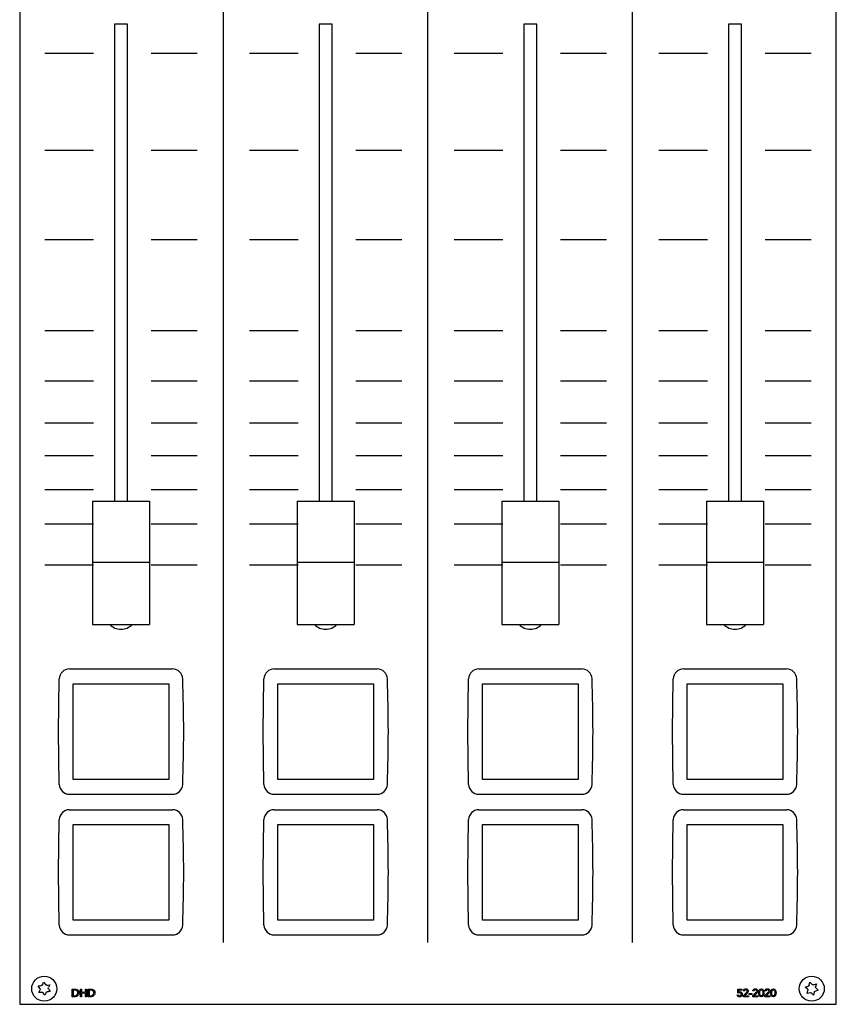
# Model space of a CAD drawing. Units: millimetres. Extents: x 0 to 160, y 0 to 391.
# Drawn here: x 0 to 160, y 0 to 192 of the extents above; entities that cross this region are included whole.
import ezdxf

# ---------------------------------------------------------------- set-up
doc = ezdxf.new("R2010")
doc.units = ezdxf.units.MM

msp = doc.modelspace()

# ---------------------------------------------------------------- linework, layer by layer
for p, q in [((0, 391.1), (0, 0)), ((159.6, 0), (159.6, 391.1)), ((21.1, 191.6), (18.5, 191.6)), ((18.5, 191.6), (18.5, 98.34)), ((21.1, 98.34), (21.1, 191.6)), ((58.5, 191.6), (58.5, 98.34)), ((61.1, 191.6), (58.5, 191.6)), ((61.1, 98.34), (61.1, 191.6)), ((101.1, 191.6), (98.5, 191.6)), ((98.5, 191.6), (98.5, 98.34)), ((101.1, 98.34), (101.1, 191.6)), ((138.5, 191.6), (138.5, 98.34)), ((141.1, 191.6), (138.5, 191.6)), ((141.1, 98.34), (141.1, 191.6)), ((14.22, 98.34), (25.38, 98.34)), ((14.22, 98.34), (14.22, 74.26)), ((25.38, 98.34), (25.38, 74.26)), ((54.22, 98.34), (65.38, 98.34)), ((54.22, 98.34), (54.22, 74.26)), ((65.38, 98.34), (65.38, 74.26)), ((94.22, 98.34), (105.38, 98.34)), ((94.22, 98.34), (94.22, 74.26)), ((105.38, 98.34), (105.38, 74.26)), ((134.22, 98.34), (145.38, 98.34)), ((134.22, 98.34), (134.22, 74.26)), ((145.38, 98.34), (145.38, 74.26)), ((14.22, 86.44), (25.38, 86.44)), ((54.22, 86.44), (65.38, 86.44)), ((94.22, 86.44), (105.38, 86.44)), ((134.22, 86.44), (145.38, 86.44)), ((14.22, 74.26), (25.38, 74.26)), ((54.22, 74.26), (65.38, 74.26)), ((94.22, 74.26), (105.38, 74.26)), ((134.22, 74.26), (145.38, 74.26)), ((9.74, 65.54), (10.45, 65.54)), ((10.45, 65.54), (29.16, 65.54)), ((29.16, 65.54), (29.87, 65.54)), ((49.74, 65.54), (50.45, 65.54)), ((50.45, 65.54), (69.16, 65.54)), ((69.16, 65.54), (69.87, 65.54)), ((89.74, 65.54), (90.45, 65.54)), ((90.45, 65.54), (109.16, 65.54)), ((109.16, 65.54), (109.87, 65.54)), ((129.74, 65.54), (130.45, 65.54)), ((130.45, 65.54), (149.16, 65.54)), ((149.16, 65.54), (149.87, 65.54)), ((7.56, 53.3), (7.74, 63.61)), ((47.56, 53.3), (47.74, 63.61)), ((87.56, 53.3), (87.74, 63.61)), ((127.56, 53.3), (127.74, 63.61)), ((10.45, 62.65), (29.15, 62.65)), ((10.45, 43.95), (10.45, 62.65)), ((29.15, 62.65), (29.15, 43.95)), ((50.45, 62.65), (69.15, 62.65)), ((50.45, 43.95), (50.45, 62.65)), ((69.15, 62.65), (69.15, 43.95)), ((90.45, 62.65), (109.15, 62.65)), ((90.45, 43.95), (90.45, 62.65)), ((109.15, 62.65), (109.15, 43.95)), ((130.45, 62.65), (149.15, 62.65)), ((130.45, 43.95), (130.45, 62.65)), ((149.15, 62.65), (149.15, 43.95)), ((7.74, 42.99), (7.56, 53.3)), ((47.74, 42.99), (47.56, 53.3)), ((87.74, 42.99), (87.56, 53.3)), ((127.74, 42.99), (127.56, 53.3)), ((29.15, 43.95), (10.45, 43.95)), ((31.86, 42.99), (31.87, 42.98)), ((69.15, 43.95), (50.45, 43.95)), ((71.86, 42.99), (71.87, 42.98)), ((109.15, 43.95), (90.45, 43.95)), ((111.86, 42.99), (111.87, 42.98)), ((149.15, 43.95), (130.45, 43.95)), ((151.86, 42.99), (151.87, 42.98)), ((9.74, 41.06), (10.45, 41.06)), ((10.45, 41.06), (29.16, 41.06)), ((29.16, 41.06), (29.87, 41.06)), ((49.74, 41.06), (50.45, 41.06)), ((50.45, 41.06), (69.16, 41.06)), ((69.16, 41.06), (69.87, 41.06)), ((89.74, 41.06), (90.45, 41.06)), ((90.45, 41.06), (109.16, 41.06)), ((109.16, 41.06), (109.87, 41.06)), ((129.74, 41.06), (130.45, 41.06)), ((130.45, 41.06), (149.16, 41.06)), ((149.16, 41.06), (149.87, 41.06)), ((9.74, 38.04), (10.45, 38.04)), ((10.45, 38.04), (29.16, 38.04)), ((29.16, 38.04), (29.87, 38.04)), ((49.74, 38.04), (50.45, 38.04)), ((50.45, 38.04), (69.16, 38.04)), ((69.16, 38.04), (69.87, 38.04)), ((89.74, 38.04), (90.45, 38.04)), ((90.45, 38.04), (109.16, 38.04)), ((109.16, 38.04), (109.87, 38.04)), ((129.74, 38.04), (130.45, 38.04)), ((130.45, 38.04), (149.16, 38.04)), ((149.16, 38.04), (149.87, 38.04)), ((7.56, 25.8), (7.74, 36.11)), ((10.45, 35.15), (29.15, 35.15)), ((10.45, 16.45), (10.45, 35.15)), ((29.15, 35.15), (29.15, 16.45)), ((47.56, 25.8), (47.74, 36.11)), ((50.45, 35.15), (69.15, 35.15)), ((50.45, 16.45), (50.45, 35.15)), ((69.15, 35.15), (69.15, 16.45)), ((87.56, 25.8), (87.74, 36.11)), ((90.45, 35.15), (109.15, 35.15)), ((90.45, 16.45), (90.45, 35.15)), ((109.15, 35.15), (109.15, 16.45)), ((127.56, 25.8), (127.74, 36.11)), ((130.45, 35.15), (149.15, 35.15)), ((130.45, 16.45), (130.45, 35.15)), ((149.15, 35.15), (149.15, 16.45)), ((7.74, 15.49), (7.56, 25.8)), ((47.74, 15.49), (47.56, 25.8)), ((87.74, 15.49), (87.56, 25.8)), ((127.74, 15.49), (127.56, 25.8)), ((29.15, 16.45), (10.45, 16.45)), ((31.86, 15.49), (31.87, 15.48)), ((69.15, 16.45), (50.45, 16.45)), ((71.86, 15.49), (71.87, 15.48)), ((109.15, 16.45), (90.45, 16.45)), ((111.86, 15.49), (111.87, 15.48)), ((149.15, 16.45), (130.45, 16.45)), ((151.86, 15.49), (151.87, 15.48)), ((9.74, 13.56), (10.45, 13.56)), ((10.45, 13.56), (29.16, 13.56)), ((29.16, 13.56), (29.87, 13.56)), ((49.74, 13.56), (50.45, 13.56)), ((50.45, 13.56), (69.16, 13.56)), ((69.16, 13.56), (69.87, 13.56)), ((89.74, 13.56), (90.45, 13.56)), ((90.45, 13.56), (109.16, 13.56)), ((109.16, 13.56), (109.87, 13.56)), ((129.74, 13.56), (130.45, 13.56)), ((130.45, 13.56), (149.16, 13.56)), ((149.16, 13.56), (149.87, 13.56)), ((4.44, 3.82), (4.68, 4.34)), ((4.68, 4.34), (5.02, 3.87)), ((5.11, 3.73), (5.02, 3.87)), ((154.3, 3.74), (154.43, 4.3)), ((154.43, 4.3), (154.85, 3.9)), ((154.98, 3.78), (154.85, 3.9)), ((155.7, 3.99), (155.56, 3.43)), ((3.95, 3.12), (3.62, 3.6)), ((3.74, 2.3), (3.98, 2.83)), ((3.95, 3.12), (4.05, 2.98)), ((4.05, 2.98), (3.98, 2.83)), ((4.37, 3.66), (4.2, 3.65)), ((4.31, 2.35), (4.49, 2.37)), ((4.44, 3.82), (4.37, 3.66)), ((4.49, 2.37), (4.58, 2.23)), ((4.92, 1.76), (4.58, 2.23)), ((5.16, 2.28), (4.92, 1.76)), ((5.29, 3.75), (5.11, 3.73)), ((5.16, 2.28), (5.23, 2.44)), ((5.23, 2.44), (5.4, 2.45)), ((5.55, 3.12), (5.62, 3.27)), ((5.65, 2.98), (5.55, 3.12)), ((5.86, 3.8), (5.62, 3.27)), ((5.65, 2.98), (5.98, 2.5)), ((153.95, 2.96), (153.54, 3.36)), ((153.9, 2.11), (154.04, 2.67)), ((153.95, 2.96), (154.08, 2.84)), ((154.08, 2.84), (154.04, 2.67)), ((154.26, 3.57), (154.09, 3.52)), ((154.3, 3.74), (154.26, 3.57)), ((154.46, 2.27), (154.62, 2.32)), ((154.62, 2.32), (154.75, 2.2)), ((155.17, 1.8), (154.75, 2.2)), ((155.14, 3.83), (154.98, 3.78)), ((155.3, 2.36), (155.17, 1.8)), ((155.3, 2.36), (155.34, 2.53)), ((155.34, 2.53), (155.51, 2.58)), ((155.52, 3.26), (155.56, 3.43)), ((155.65, 3.14), (155.52, 3.26)), ((155.65, 3.14), (156.06, 2.74)), ((0, 0), (159.6, 0))]:
    msp.add_line(p, q)
at = {"flags": 128}
for points in [[(155.14, 3.83), (155.35, 3.89), (155.7, 3.99)], [(3.62, 3.6), (3.98, 3.63), (4.2, 3.65)], [(4.31, 2.35), (4.1, 2.33), (3.74, 2.3)], [(5.29, 3.75), (5.5, 3.77), (5.86, 3.8)], [(5.98, 2.5), (5.62, 2.47), (5.4, 2.45)], [(153.54, 3.36), (153.88, 3.46), (154.09, 3.52)], [(154.46, 2.27), (154.25, 2.21), (153.9, 2.11)], [(156.06, 2.74), (155.72, 2.64), (155.51, 2.58)]]:
    msp.add_lwpolyline(points, dxfattribs=at)
for centre in [(4.8, 3.05), (154.8, 3.05)]:
    msp.add_circle(centre, 2.45)
for centre, radius, start, end in [((19.8, 76.3), 3, 222.7923, 270), ((19.8, 76.3), 3, 270, 317.2077), ((59.8, 76.3), 3, 222.7923, 270), ((59.8, 76.3), 3, 270, 317.2077), ((99.8, 76.3), 3, 222.7923, 270), ((99.8, 76.3), 3, 270, 317.2077), ((139.8, 76.3), 3, 222.7923, 270), ((139.8, 76.3), 3, 270, 317.2077), ((9.74, 63.54), 2, 90.0271, 178.0279), ((29.87, 63.54), 2, 1.986, 89.9757), ((49.74, 63.54), 2, 90.0271, 178.0279), ((69.87, 63.54), 2, 1.986, 89.9757), ((89.74, 63.54), 2, 90.0271, 178.0279), ((109.87, 63.54), 2, 1.986, 89.9757), ((129.74, 63.54), 2, 90.0271, 178.0279), ((149.87, 63.54), 2, 1.986, 89.9757), ((-267.95, 53.3), 300, 358.0286, 1.9714), ((-227.95, 53.3), 300, 358.0286, 1.9714), ((-187.95, 53.3), 300, 358.0286, 1.9714), ((-147.95, 53.3), 300, 358.0286, 1.9714), ((9.74, 43.06), 2, 181.9713, 269.9685), ((29.87, 43.06), 2, 270.0303, 358.03), ((49.74, 43.06), 2, 181.9713, 269.9685), ((69.87, 43.06), 2, 270.0303, 358.03), ((89.74, 43.06), 2, 181.9713, 269.9685), ((109.87, 43.06), 2, 270.0303, 358.03), ((129.74, 43.06), 2, 181.9713, 269.9685), ((149.87, 43.06), 2, 270.0303, 358.03), ((9.74, 36.04), 2, 90.0271, 178.0279), ((29.87, 36.04), 2, 1.986, 89.9757), ((49.74, 36.04), 2, 90.0271, 178.0279), ((69.87, 36.04), 2, 1.986, 89.9757), ((89.74, 36.04), 2, 90.0271, 178.0279), ((109.87, 36.04), 2, 1.986, 89.9757), ((129.74, 36.04), 2, 90.0271, 178.0279), ((149.87, 36.04), 2, 1.986, 89.9757), ((-267.95, 25.8), 300, 358.0286, 1.9714), ((-227.95, 25.8), 300, 358.0286, 1.9714), ((-187.95, 25.8), 300, 358.0286, 1.9714), ((-147.95, 25.8), 300, 358.0286, 1.9714), ((9.74, 15.56), 2, 181.9713, 269.9685), ((29.87, 15.56), 2, 270.0303, 358.03), ((49.74, 15.56), 2, 181.9713, 269.9685), ((69.87, 15.56), 2, 270.0303, 358.03), ((89.74, 15.56), 2, 181.9713, 269.9685), ((109.87, 15.56), 2, 270.0303, 358.03), ((129.74, 15.56), 2, 181.9713, 269.9685), ((149.87, 15.56), 2, 270.0303, 358.03)]:
    msp.add_arc(centre, radius, start, end)
for points in [[(39.8, 12.11), (39.8, 12.11), (39.8, 378.99), (39.8, 378.99)], [(79.8, 12.11), (79.8, 12.11), (79.8, 378.99), (79.8, 378.99)], [(119.8, 12.11), (119.8, 12.11), (119.8, 378.99), (119.8, 378.99)], [(4.92, 185.91), (4.92, 185.91), (14.41, 185.91), (14.41, 185.91)], [(25.71, 185.91), (25.71, 185.91), (34.71, 185.91), (34.71, 185.91)], [(44.92, 185.91), (44.92, 185.91), (54.41, 185.91), (54.41, 185.91)], [(65.71, 185.91), (65.71, 185.91), (74.71, 185.91), (74.71, 185.91)], [(84.92, 185.91), (84.92, 185.91), (94.41, 185.91), (94.41, 185.91)], [(105.71, 185.91), (105.71, 185.91), (114.71, 185.91), (114.71, 185.91)], [(124.92, 185.91), (124.92, 185.91), (134.41, 185.91), (134.41, 185.91)], [(145.71, 185.91), (145.71, 185.91), (154.71, 185.91), (154.71, 185.91)], [(4.91, 166.93), (4.91, 166.93), (14.41, 166.93), (14.41, 166.93)], [(25.71, 166.93), (25.71, 166.93), (34.71, 166.93), (34.71, 166.93)], [(44.91, 166.93), (44.91, 166.93), (54.41, 166.93), (54.41, 166.93)], [(65.71, 166.93), (65.71, 166.93), (74.71, 166.93), (74.71, 166.93)], [(84.91, 166.93), (84.91, 166.93), (94.41, 166.93), (94.41, 166.93)], [(105.71, 166.93), (105.71, 166.93), (114.71, 166.93), (114.71, 166.93)], [(124.91, 166.93), (124.91, 166.93), (134.41, 166.93), (134.41, 166.93)], [(145.71, 166.93), (145.71, 166.93), (154.71, 166.93), (154.71, 166.93)], [(4.92, 149.5), (4.92, 149.5), (14.41, 149.5), (14.41, 149.5)], [(25.71, 149.5), (25.71, 149.5), (34.71, 149.5), (34.71, 149.5)], [(44.92, 149.5), (44.92, 149.5), (54.41, 149.5), (54.41, 149.5)], [(65.71, 149.5), (65.71, 149.5), (74.71, 149.5), (74.71, 149.5)], [(84.92, 149.5), (84.92, 149.5), (94.41, 149.5), (94.41, 149.5)], [(105.71, 149.5), (105.71, 149.5), (114.71, 149.5), (114.71, 149.5)], [(124.92, 149.5), (124.92, 149.5), (134.41, 149.5), (134.41, 149.5)], [(145.71, 149.5), (145.71, 149.5), (154.71, 149.5), (154.71, 149.5)], [(4.92, 131.73), (4.92, 131.73), (14.41, 131.73), (14.41, 131.73)], [(25.71, 131.73), (25.71, 131.73), (34.71, 131.73), (34.71, 131.73)], [(44.92, 131.73), (44.92, 131.73), (54.41, 131.73), (54.41, 131.73)], [(65.71, 131.73), (65.71, 131.73), (74.71, 131.73), (74.71, 131.73)], [(84.92, 131.73), (84.92, 131.73), (94.41, 131.73), (94.41, 131.73)], [(105.71, 131.73), (105.71, 131.73), (114.71, 131.73), (114.71, 131.73)], [(124.92, 131.73), (124.92, 131.73), (134.41, 131.73), (134.41, 131.73)], [(145.71, 131.73), (145.71, 131.73), (154.71, 131.73), (154.71, 131.73)], [(4.92, 121.85), (4.92, 121.85), (14.41, 121.85), (14.41, 121.85)], [(25.71, 121.85), (25.71, 121.85), (34.71, 121.85), (34.71, 121.85)], [(44.92, 121.85), (44.92, 121.85), (54.41, 121.85), (54.41, 121.85)], [(65.71, 121.85), (65.71, 121.85), (74.71, 121.85), (74.71, 121.85)], [(84.92, 121.85), (84.92, 121.85), (94.41, 121.85), (94.41, 121.85)], [(105.71, 121.85), (105.71, 121.85), (114.71, 121.85), (114.71, 121.85)], [(124.92, 121.85), (124.92, 121.85), (134.41, 121.85), (134.41, 121.85)], [(145.71, 121.85), (145.71, 121.85), (154.71, 121.85), (154.71, 121.85)], [(4.92, 113.63), (4.92, 113.63), (14.41, 113.63), (14.41, 113.63)], [(25.71, 113.63), (25.71, 113.63), (34.71, 113.63), (34.71, 113.63)], [(44.92, 113.63), (44.92, 113.63), (54.41, 113.63), (54.41, 113.63)], [(65.71, 113.63), (65.71, 113.63), (74.71, 113.63), (74.71, 113.63)], [(84.92, 113.63), (84.92, 113.63), (94.41, 113.63), (94.41, 113.63)], [(105.71, 113.63), (105.71, 113.63), (114.71, 113.63), (114.71, 113.63)], [(124.92, 113.63), (124.92, 113.63), (134.41, 113.63), (134.41, 113.63)], [(145.71, 113.63), (145.71, 113.63), (154.71, 113.63), (154.71, 113.63)], [(4.92, 107.29), (4.92, 107.29), (14.41, 107.29), (14.41, 107.29)], [(25.71, 107.29), (25.71, 107.29), (34.71, 107.29), (34.71, 107.29)], [(44.92, 107.29), (44.92, 107.29), (54.41, 107.29), (54.41, 107.29)], [(65.71, 107.29), (65.71, 107.29), (74.71, 107.29), (74.71, 107.29)], [(84.92, 107.29), (84.92, 107.29), (94.41, 107.29), (94.41, 107.29)], [(105.71, 107.29), (105.71, 107.29), (114.71, 107.29), (114.71, 107.29)], [(124.92, 107.29), (124.92, 107.29), (134.41, 107.29), (134.41, 107.29)], [(145.71, 107.29), (145.71, 107.29), (154.71, 107.29), (154.71, 107.29)], [(4.92, 100.63), (4.92, 100.63), (14.41, 100.63), (14.41, 100.63)], [(25.71, 100.63), (25.71, 100.63), (34.71, 100.63), (34.71, 100.63)], [(44.92, 100.63), (44.92, 100.63), (54.41, 100.63), (54.41, 100.63)], [(65.71, 100.63), (65.71, 100.63), (74.71, 100.63), (74.71, 100.63)], [(84.92, 100.63), (84.92, 100.63), (94.41, 100.63), (94.41, 100.63)], [(105.71, 100.63), (105.71, 100.63), (114.71, 100.63), (114.71, 100.63)], [(124.92, 100.63), (124.92, 100.63), (134.41, 100.63), (134.41, 100.63)], [(145.71, 100.63), (145.71, 100.63), (154.71, 100.63), (154.71, 100.63)], [(4.92, 93.92), (4.92, 93.92), (14.41, 93.92), (14.41, 93.92)], [(25.71, 93.92), (25.71, 93.92), (34.71, 93.92), (34.71, 93.92)], [(44.92, 93.92), (44.92, 93.92), (54.41, 93.92), (54.41, 93.92)], [(65.71, 93.92), (65.71, 93.92), (74.71, 93.92), (74.71, 93.92)], [(84.92, 93.92), (84.92, 93.92), (94.41, 93.92), (94.41, 93.92)], [(105.71, 93.92), (105.71, 93.92), (114.71, 93.92), (114.71, 93.92)], [(124.92, 93.92), (124.92, 93.92), (134.41, 93.92), (134.41, 93.92)], [(145.71, 93.92), (145.71, 93.92), (154.71, 93.92), (154.71, 93.92)], [(4.92, 85.92), (4.92, 85.92), (14.41, 85.92), (14.41, 85.92)], [(25.71, 85.92), (25.71, 85.92), (34.71, 85.92), (34.71, 85.92)], [(44.92, 85.92), (44.92, 85.92), (54.41, 85.92), (54.41, 85.92)], [(65.71, 85.92), (65.71, 85.92), (74.71, 85.92), (74.71, 85.92)], [(84.92, 85.92), (84.92, 85.92), (94.41, 85.92), (94.41, 85.92)], [(105.71, 85.92), (105.71, 85.92), (114.71, 85.92), (114.71, 85.92)], [(124.92, 85.92), (124.92, 85.92), (134.41, 85.92), (134.41, 85.92)], [(145.71, 85.92), (145.71, 85.92), (154.71, 85.92), (154.71, 85.92)], [(10.27, 1.48), (10.27, 1.48), (10.27, 2.98), (10.27, 2.98)], [(10.27, 2.98), (10.27, 2.98), (10.79, 2.98), (10.79, 2.98)], [(10.47, 2.79), (10.47, 2.79), (10.47, 1.67), (10.47, 1.67)], [(10.77, 2.79), (10.77, 2.79), (10.47, 2.79), (10.47, 2.79)], [(11.25, 2.58), (11.15, 2.72), (10.99, 2.79), (10.77, 2.79)], [(10.79, 2.98), (11.07, 2.98), (11.28, 2.89), (11.42, 2.71)], [(11.87, 1.48), (11.87, 1.48), (11.87, 2.98), (11.87, 2.98)], [(11.87, 2.98), (11.87, 2.98), (12.07, 2.98), (12.07, 2.98)], [(12.07, 2.98), (12.07, 2.98), (12.07, 2.36), (12.07, 2.36)], [(12.07, 2.36), (12.07, 2.36), (12.85, 2.36), (12.85, 2.36)], [(12.85, 2.17), (12.85, 2.17), (12.07, 2.17), (12.07, 2.17)], [(12.07, 2.17), (12.07, 2.17), (12.07, 1.48), (12.07, 1.48)], [(12.85, 2.36), (12.85, 2.36), (12.85, 2.98), (12.85, 2.98)], [(12.85, 2.98), (12.85, 2.98), (13.05, 2.98), (13.05, 2.98)], [(12.85, 1.48), (12.85, 1.48), (12.85, 2.17), (12.85, 2.17)], [(13.05, 2.98), (13.05, 2.98), (13.05, 1.48), (13.05, 1.48)], [(13.4, 1.48), (13.4, 1.48), (13.4, 2.98), (13.4, 2.98)], [(13.4, 2.98), (13.4, 2.98), (13.93, 2.98), (13.93, 2.98)], [(13.61, 2.79), (13.61, 2.79), (13.61, 1.67), (13.61, 1.67)], [(13.91, 2.79), (13.91, 2.79), (13.61, 2.79), (13.61, 2.79)], [(14.39, 2.58), (14.29, 2.72), (14.13, 2.79), (13.91, 2.79)], [(13.93, 2.98), (14.21, 2.98), (14.42, 2.89), (14.56, 2.71)], [(140.33, 2.19), (140.33, 2.19), (140.35, 2.98), (140.35, 2.98)], [(140.35, 2.98), (140.35, 2.98), (141.15, 2.98), (141.15, 2.98)], [(140.55, 2.79), (140.55, 2.79), (140.54, 2.42), (140.54, 2.42)], [(141.15, 2.79), (141.15, 2.79), (140.55, 2.79), (140.55, 2.79)], [(141.15, 2.98), (141.15, 2.98), (141.15, 2.79), (141.15, 2.79)], [(141.43, 1.7), (141.43, 1.7), (142.03, 2.3), (142.03, 2.3)], [(141.45, 2.63), (141.47, 2.76), (141.52, 2.86), (141.61, 2.93)], [(141.67, 2.61), (141.67, 2.61), (141.45, 2.63), (141.45, 2.63)], [(142.15, 2.14), (142.15, 2.14), (141.66, 1.66), (141.66, 1.66)], [(141.76, 2.78), (141.71, 2.74), (141.68, 2.68), (141.67, 2.61)], [(142.33, 2.35), (142.3, 2.29), (142.24, 2.22), (142.15, 2.14)], [(142.58, 1.91), (142.58, 1.91), (142.58, 2.09), (142.58, 2.09)], [(142.58, 2.09), (142.58, 2.09), (143.11, 2.09), (143.11, 2.09)], [(143.11, 2.09), (143.11, 2.09), (143.11, 1.91), (143.11, 1.91)], [(143.28, 1.7), (143.28, 1.7), (143.88, 2.3), (143.88, 2.3)], [(143.29, 2.63), (143.31, 2.76), (143.37, 2.86), (143.46, 2.93)], [(143.51, 2.61), (143.51, 2.61), (143.29, 2.63), (143.29, 2.63)], [(143.6, 2.78), (143.56, 2.74), (143.52, 2.68), (143.51, 2.61)], [(144, 2.14), (144, 2.14), (143.51, 1.66), (143.51, 1.66)], [(144.18, 2.35), (144.14, 2.29), (144.08, 2.22), (144, 2.14)], [(144.43, 2.23), (144.43, 2.44), (144.46, 2.61), (144.53, 2.74)], [(144.53, 1.73), (144.46, 1.86), (144.43, 2.03), (144.43, 2.23)], [(145.63, 1.7), (145.63, 1.7), (146.23, 2.3), (146.23, 2.3)], [(145.65, 2.63), (145.67, 2.76), (145.72, 2.86), (145.81, 2.93)], [(145.87, 2.61), (145.87, 2.61), (145.65, 2.63), (145.65, 2.63)], [(146.35, 2.14), (146.35, 2.14), (145.86, 1.66), (145.86, 1.66)], [(145.96, 2.78), (145.91, 2.74), (145.88, 2.68), (145.87, 2.61)], [(146.53, 2.35), (146.5, 2.29), (146.44, 2.22), (146.35, 2.14)], [(146.78, 2.23), (146.78, 2.44), (146.82, 2.61), (146.88, 2.74)], [(146.88, 1.73), (146.82, 1.86), (146.78, 2.03), (146.78, 2.23)], [(10.76, 1.48), (10.76, 1.48), (10.27, 1.48), (10.27, 1.48)], [(10.47, 1.67), (10.47, 1.67), (10.73, 1.67), (10.73, 1.67)], [(10.73, 1.67), (10.91, 1.67), (11.06, 1.72), (11.17, 1.81)], [(11.37, 1.71), (11.22, 1.56), (11.01, 1.48), (10.76, 1.48)], [(12.07, 1.48), (12.07, 1.48), (11.87, 1.48), (11.87, 1.48)], [(13.05, 1.48), (13.05, 1.48), (12.85, 1.48), (12.85, 1.48)], [(13.89, 1.48), (13.89, 1.48), (13.4, 1.48), (13.4, 1.48)], [(13.61, 1.67), (13.61, 1.67), (13.86, 1.67), (13.86, 1.67)], [(13.86, 1.67), (14.04, 1.67), (14.19, 1.72), (14.31, 1.81)], [(14.5, 1.71), (14.35, 1.56), (14.15, 1.48), (13.89, 1.48)], [(140.23, 1.76), (140.23, 1.76), (140.43, 1.83), (140.43, 1.83)], [(140.4, 1.54), (140.32, 1.59), (140.26, 1.67), (140.23, 1.76)], [(141.43, 1.48), (141.43, 1.48), (141.43, 1.7), (141.43, 1.7)], [(142.41, 1.48), (142.41, 1.48), (141.43, 1.48), (141.43, 1.48)], [(141.66, 1.66), (141.66, 1.66), (142.41, 1.66), (142.41, 1.66)], [(142.41, 1.66), (142.41, 1.66), (142.41, 1.48), (142.41, 1.48)], [(143.11, 1.91), (143.11, 1.91), (142.58, 1.91), (142.58, 1.91)], [(143.28, 1.48), (143.28, 1.48), (143.28, 1.7), (143.28, 1.7)], [(144.26, 1.48), (144.26, 1.48), (143.28, 1.48), (143.28, 1.48)], [(143.51, 1.66), (143.51, 1.66), (144.26, 1.66), (144.26, 1.66)], [(144.26, 1.66), (144.26, 1.66), (144.26, 1.48), (144.26, 1.48)], [(145.63, 1.48), (145.63, 1.48), (145.63, 1.7), (145.63, 1.7)], [(146.61, 1.48), (146.61, 1.48), (145.63, 1.48), (145.63, 1.48)], [(145.86, 1.66), (145.86, 1.66), (146.61, 1.66), (146.61, 1.66)], [(146.61, 1.66), (146.61, 1.66), (146.61, 1.48), (146.61, 1.48)]]:
    msp.add_open_spline(points, degree=3)
for points, knots in [([(11.17, 1.81), (11.3, 1.92), (11.36, 2.06), (11.36, 2.23), (11.36, 2.23), (11.36, 2.37), (11.32, 2.48), (11.25, 2.58)], [0.4285714, 0.4285714, 0.4285714, 0.4285714, 0.5714286, 0.5714286, 0.5714286, 0.5714286, 0.7142857, 0.7142857, 0.7142857, 0.7142857]), ([(11.42, 2.71), (11.52, 2.58), (11.58, 2.42), (11.58, 2.23), (11.58, 2.23), (11.58, 2.03), (11.51, 1.86), (11.37, 1.71)], [0.4285714, 0.4285714, 0.4285714, 0.4285714, 0.5714286, 0.5714286, 0.5714286, 0.5714286, 0.7142857, 0.7142857, 0.7142857, 0.7142857]), ([(14.31, 1.81), (14.44, 1.92), (14.5, 2.06), (14.5, 2.23), (14.5, 2.23), (14.5, 2.37), (14.46, 2.48), (14.39, 2.58)], [0.4285714, 0.4285714, 0.4285714, 0.4285714, 0.5714286, 0.5714286, 0.5714286, 0.5714286, 0.7142857, 0.7142857, 0.7142857, 0.7142857]), ([(14.56, 2.71), (14.66, 2.58), (14.71, 2.42), (14.71, 2.23), (14.71, 2.23), (14.71, 2.03), (14.64, 1.86), (14.5, 1.71)], [0.4285714, 0.4285714, 0.4285714, 0.4285714, 0.5714286, 0.5714286, 0.5714286, 0.5714286, 0.7142857, 0.7142857, 0.7142857, 0.7142857]), ([(140.91, 2.19), (140.84, 2.24), (140.75, 2.27), (140.64, 2.27), (140.64, 2.27), (140.54, 2.27), (140.44, 2.25), (140.33, 2.19)], [0.7894737, 0.7894737, 0.7894737, 0.7894737, 0.8421053, 0.8421053, 0.8421053, 0.8421053, 0.8947368, 0.8947368, 0.8947368, 0.8947368]), ([(141.08, 2.31), (141.16, 2.22), (141.21, 2.1), (141.21, 1.95), (141.21, 1.95), (141.21, 1.81), (141.16, 1.69), (141.06, 1.6), (141.06, 1.6), (140.96, 1.5), (140.83, 1.46), (140.68, 1.46), (140.68, 1.46), (140.58, 1.46), (140.48, 1.49), (140.4, 1.54)], [0.2631579, 0.2631579, 0.2631579, 0.2631579, 0.3157895, 0.3157895, 0.3157895, 0.3157895, 0.3684211, 0.3684211, 0.3684211, 0.3684211, 0.4210526, 0.4210526, 0.4210526, 0.4210526, 0.4736842, 0.4736842, 0.4736842, 0.4736842]), ([(140.54, 2.42), (140.59, 2.44), (140.65, 2.45), (140.74, 2.45), (140.74, 2.45), (140.88, 2.45), (140.99, 2.4), (141.08, 2.31)], [0.1578947, 0.1578947, 0.1578947, 0.1578947, 0.2105263, 0.2105263, 0.2105263, 0.2105263, 0.2631579, 0.2631579, 0.2631579, 0.2631579]), ([(140.92, 1.72), (140.98, 1.78), (141, 1.85), (141, 1.94), (141, 1.94), (141, 2.05), (140.97, 2.13), (140.91, 2.19)], [0.6842105, 0.6842105, 0.6842105, 0.6842105, 0.7368421, 0.7368421, 0.7368421, 0.7368421, 0.7894737, 0.7894737, 0.7894737, 0.7894737]), ([(141.61, 2.93), (141.7, 2.99), (141.81, 3.02), (141.94, 3.02), (141.94, 3.02), (142.08, 3.02), (142.19, 2.99), (142.27, 2.92)], [0.5, 0.5, 0.5, 0.5, 0.5555556, 0.5555556, 0.5555556, 0.5555556, 0.6111111, 0.6111111, 0.6111111, 0.6111111]), ([(142.03, 2.3), (142.14, 2.41), (142.2, 2.51), (142.2, 2.6), (142.2, 2.6), (142.2, 2.68), (142.17, 2.73), (142.12, 2.78), (142.12, 2.78), (142.07, 2.82), (142.01, 2.84), (141.94, 2.84), (141.94, 2.84), (141.87, 2.84), (141.81, 2.82), (141.76, 2.78)], [0.1111111, 0.1111111, 0.1111111, 0.1111111, 0.1666667, 0.1666667, 0.1666667, 0.1666667, 0.2222222, 0.2222222, 0.2222222, 0.2222222, 0.2777778, 0.2777778, 0.2777778, 0.2777778, 0.3333333, 0.3333333, 0.3333333, 0.3333333]), ([(142.27, 2.92), (142.37, 2.84), (142.41, 2.74), (142.41, 2.61), (142.41, 2.61), (142.41, 2.52), (142.39, 2.43), (142.33, 2.35)], [0.6111111, 0.6111111, 0.6111111, 0.6111111, 0.6666667, 0.6666667, 0.6666667, 0.6666667, 0.7222222, 0.7222222, 0.7222222, 0.7222222]), ([(143.46, 2.93), (143.54, 2.99), (143.65, 3.02), (143.79, 3.02), (143.79, 3.02), (143.92, 3.02), (144.03, 2.99), (144.12, 2.92)], [0.5, 0.5, 0.5, 0.5, 0.5555556, 0.5555556, 0.5555556, 0.5555556, 0.6111111, 0.6111111, 0.6111111, 0.6111111]), ([(143.88, 2.3), (143.99, 2.41), (144.04, 2.51), (144.04, 2.6), (144.04, 2.6), (144.04, 2.68), (144.02, 2.73), (143.97, 2.78), (143.97, 2.78), (143.92, 2.82), (143.86, 2.84), (143.79, 2.84), (143.79, 2.84), (143.71, 2.84), (143.65, 2.82), (143.6, 2.78)], [0.1111111, 0.1111111, 0.1111111, 0.1111111, 0.1666667, 0.1666667, 0.1666667, 0.1666667, 0.2222222, 0.2222222, 0.2222222, 0.2222222, 0.2777778, 0.2777778, 0.2777778, 0.2777778, 0.3333333, 0.3333333, 0.3333333, 0.3333333]), ([(144.12, 2.92), (144.21, 2.84), (144.26, 2.74), (144.26, 2.61), (144.26, 2.61), (144.26, 2.52), (144.23, 2.43), (144.18, 2.35)], [0.6111111, 0.6111111, 0.6111111, 0.6111111, 0.6666667, 0.6666667, 0.6666667, 0.6666667, 0.7222222, 0.7222222, 0.7222222, 0.7222222]), ([(144.53, 2.74), (144.62, 2.92), (144.75, 3.01), (144.95, 3.01), (144.95, 3.01), (145.14, 3.01), (145.27, 2.92), (145.36, 2.74)], [0.125, 0.125, 0.125, 0.125, 0.25, 0.25, 0.25, 0.25, 0.375, 0.375, 0.375, 0.375]), ([(144.63, 2.23), (144.63, 1.84), (144.74, 1.64), (144.95, 1.64), (144.95, 1.64), (145.15, 1.64), (145.26, 1.84), (145.26, 2.23), (145.26, 2.23), (145.26, 2.63), (145.15, 2.83), (144.95, 2.83), (144.95, 2.83), (144.74, 2.83), (144.63, 2.63), (144.63, 2.23)], [0, 0, 0, 0, 0.25, 0.25, 0.25, 0.25, 0.5, 0.5, 0.5, 0.5, 0.75, 0.75, 0.75, 0.75, 1, 1, 1, 1]), ([(145.36, 2.74), (145.43, 2.61), (145.46, 2.44), (145.46, 2.23), (145.46, 2.23), (145.46, 2.03), (145.43, 1.86), (145.36, 1.73)], [0.375, 0.375, 0.375, 0.375, 0.5, 0.5, 0.5, 0.5, 0.625, 0.625, 0.625, 0.625]), ([(145.81, 2.93), (145.9, 2.99), (146.01, 3.02), (146.14, 3.02), (146.14, 3.02), (146.28, 3.02), (146.39, 2.99), (146.47, 2.92)], [0.5, 0.5, 0.5, 0.5, 0.5555556, 0.5555556, 0.5555556, 0.5555556, 0.6111111, 0.6111111, 0.6111111, 0.6111111]), ([(146.23, 2.3), (146.34, 2.41), (146.4, 2.51), (146.4, 2.6), (146.4, 2.6), (146.4, 2.68), (146.37, 2.73), (146.32, 2.78), (146.32, 2.78), (146.27, 2.82), (146.21, 2.84), (146.14, 2.84), (146.14, 2.84), (146.07, 2.84), (146.01, 2.82), (145.96, 2.78)], [0.1111111, 0.1111111, 0.1111111, 0.1111111, 0.1666667, 0.1666667, 0.1666667, 0.1666667, 0.2222222, 0.2222222, 0.2222222, 0.2222222, 0.2777778, 0.2777778, 0.2777778, 0.2777778, 0.3333333, 0.3333333, 0.3333333, 0.3333333]), ([(146.47, 2.92), (146.57, 2.84), (146.61, 2.74), (146.61, 2.61), (146.61, 2.61), (146.61, 2.52), (146.59, 2.43), (146.53, 2.35)], [0.6111111, 0.6111111, 0.6111111, 0.6111111, 0.6666667, 0.6666667, 0.6666667, 0.6666667, 0.7222222, 0.7222222, 0.7222222, 0.7222222]), ([(146.88, 2.74), (146.97, 2.92), (147.11, 3.01), (147.3, 3.01), (147.3, 3.01), (147.49, 3.01), (147.63, 2.92), (147.72, 2.74)], [0.125, 0.125, 0.125, 0.125, 0.25, 0.25, 0.25, 0.25, 0.375, 0.375, 0.375, 0.375]), ([(146.99, 2.23), (146.99, 1.84), (147.09, 1.64), (147.3, 1.64), (147.3, 1.64), (147.51, 1.64), (147.61, 1.84), (147.61, 2.23), (147.61, 2.23), (147.61, 2.63), (147.51, 2.83), (147.3, 2.83), (147.3, 2.83), (147.09, 2.83), (146.99, 2.63), (146.99, 2.23)], [0, 0, 0, 0, 0.25, 0.25, 0.25, 0.25, 0.5, 0.5, 0.5, 0.5, 0.75, 0.75, 0.75, 0.75, 1, 1, 1, 1]), ([(147.72, 2.74), (147.78, 2.61), (147.82, 2.44), (147.82, 2.23), (147.82, 2.23), (147.82, 2.03), (147.78, 1.86), (147.72, 1.73)], [0.375, 0.375, 0.375, 0.375, 0.5, 0.5, 0.5, 0.5, 0.625, 0.625, 0.625, 0.625]), ([(140.43, 1.83), (140.48, 1.7), (140.58, 1.64), (140.71, 1.64), (140.71, 1.64), (140.8, 1.64), (140.86, 1.66), (140.92, 1.72)], [0.5789474, 0.5789474, 0.5789474, 0.5789474, 0.6315789, 0.6315789, 0.6315789, 0.6315789, 0.6842105, 0.6842105, 0.6842105, 0.6842105]), ([(145.36, 1.73), (145.27, 1.55), (145.14, 1.46), (144.95, 1.46), (144.95, 1.46), (144.75, 1.46), (144.62, 1.55), (144.53, 1.73)], [0.625, 0.625, 0.625, 0.625, 0.75, 0.75, 0.75, 0.75, 0.875, 0.875, 0.875, 0.875]), ([(147.72, 1.73), (147.63, 1.55), (147.49, 1.46), (147.3, 1.46), (147.3, 1.46), (147.11, 1.46), (146.97, 1.55), (146.88, 1.73)], [0.625, 0.625, 0.625, 0.625, 0.75, 0.75, 0.75, 0.75, 0.875, 0.875, 0.875, 0.875])]:
    msp.add_open_spline(points, degree=3, knots=knots)

doc.saveas('drawing.dxf')
